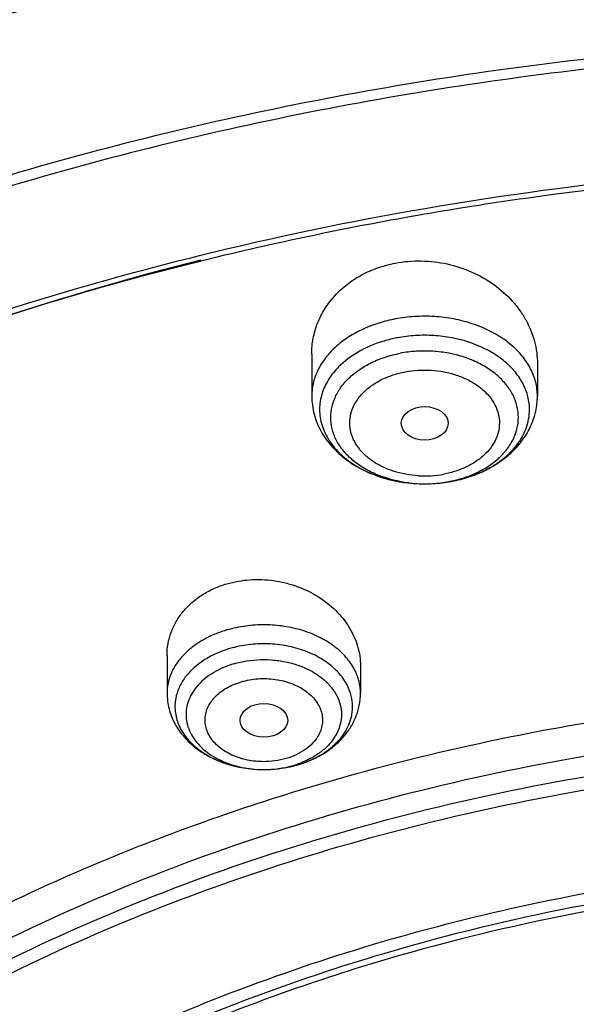
# Model space of a CAD drawing. Units: inches. Extents: x 7.1 to 14.8, y -1.5 to 20.1.
# Drawn here: x 10.2 to 10.6, y 15.7 to 16.4 of the extents above; entities that cross this region are included whole.
import ezdxf

# ---------------------------------------------------------------- set-up
doc = ezdxf.new("R2010")
doc.units = ezdxf.units.IN
doc.header["$LTSCALE"] = 1.21
doc.header["$MEASUREMENT"] = 0
doc.layers.get('0').update_dxf_attribs({"linetype": 'CONTINUOUS'})

msp = doc.modelspace()

# ---------------------------------------------------------------- linework, layer by layer
at = {"color": 7, "linetype": 'Continuous'}
for p, q in [((10.43724, 16.16606), (10.43724, 16.13524)), ((10.60259, 16.15902), (10.60259, 16.13524)), ((10.33122, 15.94529), (10.33122, 15.9177)), ((10.47295, 15.93761), (10.47295, 15.9177))]:
    msp.add_line(p, q, dxfattribs=at)
at = {"color": 9, "linetype": 'Continuous'}
for centre, radius, start, end in [((10.51874, 16.08496), 0.10866, 100.72802, 102.28395), ((10.56122, 16.13526), 0.04137, 359.97842, 7.05246), ((10.51987, 16.15428), 0.0775, 266.73921, 280.58595), ((10.52786, 16.15396), 0.08157, 295.41793, 298.72869), ((10.51978, 16.16643), 0.09541, 263.0735, 266.47899), ((10.51995, 16.167), 0.09599, 266.48051, 280.66233), ((10.52088, 16.16149), 0.09039, 280.72819, 282.06067), ((10.39943, 15.88048), 0.08703, 106.32326, 108.74522), ((10.40114, 15.93618), 0.07427, 256.58639, 257.42209), ((10.4043, 15.93176), 0.06968, 286.31891, 288.87694)]:
    msp.add_arc(centre, radius, start, end, dxfattribs=at)
at = {"color": 7, "linetype": 'Continuous'}
for centre, radius, start, end in [((10.51855, 16.07991), 0.09976, 101.61331, 107.22045), ((10.51885, 16.07851), 0.10119, 100.73118, 101.62104), ((10.49765, 16.11626), 0.05732, 135.28893, 138.3469), ((10.52079, 16.17332), 0.10224, 279.55776, 280.72676), ((10.39971, 15.87345), 0.08017, 106.32571, 107.58158), ((10.37955, 15.9032), 0.04372, 142.04078, 143.65118), ((10.40209, 15.95279), 0.09096, 269.12115, 281.15729), ((10.4032, 15.94689), 0.08496, 281.19534, 286.26858)]:
    msp.add_arc(centre, radius, start, end, dxfattribs=at)
for centre, major_axis, ratio in [((10.52001, 16.11529), (0.01717, -0.00012), 0.713246), ((10.40218, 15.89786), (0.01742, -0.00007), 0.709056)]:
    msp.add_ellipse(centre, major_axis=major_axis, ratio=ratio, dxfattribs=at)
for points, knots in [([(11.88104, 16.77516), (11.81812, 16.80085), (11.68845, 16.84689), (11.48702, 16.89919), (11.27872, 16.93499), (11.06618, 16.95386), (10.85204, 16.95558), (10.63896, 16.94014), (10.42961, 16.9077), (10.22658, 16.85866), (10.03241, 16.79357), (9.84949, 16.71319), (9.6801, 16.61841), (9.52636, 16.51029), (9.39023, 16.39), (9.27353, 16.25889), (9.19322, 16.1409), (9.14066, 16.04287), (9.11828, 15.9928), (9.10812, 15.96756)], [0, 0, 0, 0, 0.064476, 0.130333, 0.197217, 0.264757, 0.332544, 0.400166, 0.467215, 0.533303, 0.598081, 0.661252, 0.722583, 0.781927, 0.839229, 0.894543, 0.948031, 0.974188, 1, 1, 1, 1]), ([(12.00293, 16.49451), (11.96293, 16.51084), (11.8815, 16.54162), (11.71389, 16.5955), (11.54063, 16.63735), (11.36359, 16.66714), (11.18318, 16.68895), (10.95531, 16.70064), (10.68214, 16.68983), (10.45707, 16.66016), (10.28082, 16.62413), (10.1517, 16.59124), (10.02575, 16.55252), (9.90347, 16.50812), (9.78534, 16.4582), (9.67185, 16.40295), (9.56344, 16.34257), (9.42763, 16.25639), (9.30208, 16.16017), (9.18914, 16.05446), (9.11233, 15.9721), (9.04294, 15.88619), (8.98127, 15.79705), (8.92762, 15.70503), (8.88226, 15.6105), (8.84544, 15.51385), (8.81733, 15.4155), (8.79814, 15.31591), (8.79133, 15.24887), (8.78945, 15.21538)], [0, 0, 0, 0, 0.032822, 0.066096, 0.133719, 0.167979, 0.202449, 0.271735, 0.341055, 0.40987, 0.443933, 0.47768, 0.511052, 0.543998, 0.576472, 0.608433, 0.639848, 0.670693, 0.730581, 0.75965, 0.788138, 0.81607, 0.843477, 0.870405, 0.896907, 0.923044, 0.948887, 0.974514, 1, 1, 1, 1]), ([(11.99757, 16.47774), (11.9574, 16.49383), (11.87563, 16.52415), (11.7073, 16.5772), (11.48904, 16.62874), (11.21978, 16.66633), (10.94595, 16.67943), (10.67201, 16.66782), (10.44643, 16.6376), (10.26989, 16.6012), (10.14066, 16.5681), (10.01469, 16.52922), (9.89247, 16.48475), (9.77452, 16.43483), (9.62503, 16.36202), (9.48434, 16.27871), (9.35462, 16.18523), (9.26477, 16.11159), (9.18174, 16.03404), (9.10588, 15.95288), (9.03749, 15.86843), (8.97686, 15.78104), (8.92425, 15.69107), (8.87987, 15.59887), (8.84392, 15.50482), (8.81654, 15.40932), (8.79788, 15.31277), (8.79127, 15.24781), (8.78945, 15.21538)], [0, 0, 0, 0, 0.033055, 0.066589, 0.134782, 0.204097, 0.273999, 0.343917, 0.413285, 0.4476, 0.481576, 0.515153, 0.548275, 0.58089, 0.612954, 0.675259, 0.705474, 0.735036, 0.763943, 0.792205, 0.819841, 0.846885, 0.87338, 0.899384, 0.924965, 0.950202, 0.975182, 1, 1, 1, 1]), ([(9.31756, 15.7422), (9.35963, 15.79304), (9.45364, 15.89074), (9.6163, 16.01989), (9.80111, 16.13294), (10.00487, 16.22804), (10.18652, 16.29066), (10.33808, 16.33069), (10.45505, 16.35559), (10.57406, 16.37505), (10.73504, 16.39369), (10.93827, 16.40298), (11.18165, 16.39175), (11.42096, 16.35836), (11.61481, 16.31226), (11.76418, 16.26469), (11.87208, 16.22419), (11.97603, 16.17879), (12.0756, 16.12872), (12.17036, 16.07416), (12.25991, 16.01536), (12.34388, 15.95256), (12.42191, 15.88601), (12.49366, 15.81601), (12.53761, 15.76666), (12.55839, 15.74151)], [0, 0, 0, 0, 0.054909, 0.112391, 0.172403, 0.234765, 0.299156, 0.331994, 0.365175, 0.398635, 0.432306, 0.499987, 0.567666, 0.634774, 0.700768, 0.733199, 0.765171, 0.796634, 0.827545, 0.857868, 0.887574, 0.916644, 0.945069, 0.97285, 1, 1, 1, 1]), ([(12.54862, 15.73555), (12.50702, 15.78628), (12.41392, 15.88379), (12.25255, 16.01271), (12.06903, 16.1256), (11.90162, 16.20411), (11.75973, 16.25756), (11.6489, 16.29296), (11.53504, 16.32316), (11.37928, 16.35647), (11.17997, 16.38433), (10.93769, 16.39549), (10.69541, 16.38433), (10.4961, 16.35647), (10.34034, 16.32316), (10.22649, 16.29296), (10.11566, 16.25756), (9.97376, 16.20411), (9.80635, 16.1256), (9.62283, 16.01271), (9.46146, 15.88379), (9.36836, 15.78628), (9.32676, 15.73555)], [0, 0, 0, 0, 0.054871, 0.112318, 0.172315, 0.234673, 0.266654, 0.299096, 0.331944, 0.365138, 0.432282, 0.5, 0.567718, 0.634862, 0.668056, 0.700904, 0.733346, 0.765327, 0.827685, 0.887682, 0.945129, 1, 1, 1, 1]), ([(9.18651, 15.17644), (9.18899, 15.19549), (9.19521, 15.23357), (9.20824, 15.29017), (9.22496, 15.34629), (9.25228, 15.42074), (9.29573, 15.51218), (9.36159, 15.61732), (9.44088, 15.71769), (9.53293, 15.81243), (9.63693, 15.90073), (9.752, 15.98187), (9.87715, 16.05516), (10.01131, 16.11998), (10.15336, 16.17579), (10.30207, 16.22211), (10.45619, 16.25855), (10.66778, 16.29367), (10.82962, 16.30417), (10.93769, 16.30417)], [0, 0, 0, 0, 0.025517, 0.051195, 0.077086, 0.103236, 0.156462, 0.211198, 0.267669, 0.326025, 0.386338, 0.448611, 0.512784, 0.578739, 0.646308, 0.715286, 0.785429, 0.85647, 1, 1, 1, 1]), ([(10.355, 16.23819), (10.39206, 16.24734), (10.54276, 16.28057), (10.69668, 16.29908), (10.81266, 16.3049)], [0, 0, 0, 0, 0.247378, 1, 1, 1, 1]), ([(9.1767, 15.17163), (9.18055, 15.2014), (9.18862, 15.24594), (9.20374, 15.30443), (9.22192, 15.36289), (9.25027, 15.43513), (9.29277, 15.51949), (9.34368, 15.60147), (9.40272, 15.68062), (9.46958, 15.75657), (9.54393, 15.82892), (9.62537, 15.89732), (9.71349, 15.96141), (9.80783, 16.02089), (9.90792, 16.07545), (10.01326, 16.12481), (10.12329, 16.16873), (10.23746, 16.20697), (10.31547, 16.22844), (10.355, 16.23819)], [0, 0, 0, 0, 0.053444, 0.080384, 0.107502, 0.162377, 0.218292, 0.275423, 0.333912, 0.393862, 0.455345, 0.518391, 0.583001, 0.649147, 0.716767, 0.785779, 0.856075, 0.927531, 1, 1, 1, 1]), ([(10.35593, 16.23479), (10.25462, 16.20926), (10.10659, 16.16084), (9.92106, 16.07522), (9.79248, 16.00275), (9.69306, 15.9349), (9.61929, 15.87669), (9.55063, 15.81707), (9.47228, 15.73839), (9.40368, 15.65336), (9.35595, 15.58281), (9.31366, 15.51182), (9.27818, 15.4382), (9.2502, 15.36268), (9.23313, 15.30572), (9.2199, 15.24825), (9.21055, 15.1904), (9.2051, 15.13229), (9.20354, 15.07407), (9.2059, 15.01586), (9.21217, 14.95779), (9.22233, 14.90001), (9.23635, 14.84263), (9.2542, 14.7858), (9.26856, 14.74857), (9.27634, 14.7301)], [0, 0, 0, 0, 0.148339, 0.220089, 0.289914, 0.357672, 0.390756, 0.423301, 0.486759, 0.54814, 0.578111, 0.60763, 0.66543, 0.693819, 0.721925, 0.749798, 0.777496, 0.805078, 0.832604, 0.860137, 0.887738, 0.915468, 0.943384, 0.971544, 1, 1, 1, 1]), ([(10.49852, 16.23263), (10.50475, 16.23381), (10.51755, 16.23486), (10.53662, 16.23261), (10.55475, 16.22669), (10.57098, 16.21748), (10.58238, 16.20735), (10.58977, 16.19815), (10.59584, 16.18851), (10.60112, 16.17552), (10.60259, 16.16446), (10.60259, 16.15902)], [0, 0, 0, 0, 0.131943, 0.265027, 0.396871, 0.525816, 0.650574, 0.711317, 0.77092, 0.886902, 1, 1, 1, 1]), ([(10.43724, 16.16606), (10.43724, 16.1699), (10.43796, 16.17762), (10.44121, 16.18884), (10.44657, 16.19939), (10.45389, 16.20899), (10.46301, 16.21736), (10.4737, 16.22429), (10.48565, 16.22952), (10.49416, 16.2318), (10.49852, 16.23263)], [0, 0, 0, 0, 0.117434, 0.235365, 0.354958, 0.477152, 0.602619, 0.731747, 0.864542, 1, 1, 1, 1]), ([(10.48901, 16.1752), (10.48281, 16.17327), (10.47124, 16.16838), (10.46111, 16.16083), (10.45691, 16.15659)], [0, 0, 0, 0, 0.521162, 1, 1, 1, 1]), ([(10.45482, 16.15436), (10.45221, 16.15143), (10.4488, 16.14667), (10.44559, 16.13973), (10.44449, 16.13618), (10.44406, 16.13439)], [0, 0, 0, 0, 0.513876, 0.759793, 1, 1, 1, 1]), ([(10.43724, 16.13524), (10.43724, 16.13076), (10.43844, 16.12173), (10.44366, 16.10903), (10.45186, 16.09772), (10.46253, 16.08817), (10.47518, 16.08058), (10.49419, 16.07317), (10.50979, 16.07099), (10.52018, 16.07102)], [0, 0, 0, 0, 0.115827, 0.232586, 0.351632, 0.474018, 0.600511, 0.73113, 1, 1, 1, 1]), ([(10.44406, 16.13439), (10.44361, 16.13246), (10.44298, 16.12854), (10.44295, 16.12258), (10.44385, 16.11666), (10.44565, 16.11085), (10.44833, 16.10521), (10.45186, 16.09983), (10.4562, 16.09475), (10.46309, 16.08836), (10.47349, 16.08151), (10.48782, 16.07551), (10.50363, 16.07181), (10.51463, 16.071), (10.52018, 16.07102)], [0, 0, 0, 0, 0.052599, 0.104872, 0.157433, 0.210882, 0.265727, 0.322394, 0.381195, 0.442286, 0.571309, 0.708808, 0.852634, 1, 1, 1, 1]), ([(10.53988, 16.07288), (10.54413, 16.07368), (10.55244, 16.0758), (10.56424, 16.08052), (10.57498, 16.0867), (10.58439, 16.09427), (10.59218, 16.10312), (10.59806, 16.1131), (10.60175, 16.12393), (10.60259, 16.13149), (10.60259, 16.13524)], [0, 0, 0, 0, 0.135268, 0.267821, 0.39673, 0.522077, 0.644291, 0.764156, 0.882336, 1, 1, 1, 1]), ([(10.52018, 16.07102), (10.52166, 16.07102), (10.52755, 16.07116), (10.53342, 16.07177), (10.53777, 16.0725)], [0, 0, 0, 0, 0.251609, 1, 1, 1, 1]), ([(10.33122, 15.94529), (10.33122, 15.94817), (10.33172, 15.95394), (10.334, 15.96236), (10.33775, 15.97035), (10.34291, 15.97772), (10.34936, 15.98432), (10.35698, 15.98999), (10.36559, 15.99458), (10.37178, 15.99686), (10.37497, 15.99779)], [0, 0, 0, 0, 0.117707, 0.235727, 0.35516, 0.477027, 0.602169, 0.73116, 0.864043, 1, 1, 1, 1]), ([(10.37497, 15.99779), (10.38046, 15.9994), (10.38906, 16.00088), (10.40065, 16.00106), (10.40941, 16.00028), (10.41804, 15.9986), (10.42912, 15.99525), (10.44198, 15.98908), (10.4551, 15.97886), (10.46357, 15.96835), (10.4684, 15.9592), (10.47101, 15.95214), (10.47259, 15.94492), (10.47295, 15.94003), (10.47295, 15.93761)], [0, 0, 0, 0, 0.130495, 0.197094, 0.263929, 0.330702, 0.397108, 0.527527, 0.653363, 0.773626, 0.831797, 0.888758, 0.944725, 1, 1, 1, 1]), ([(10.37549, 15.94987), (10.37236, 15.94888), (10.36632, 15.94655), (10.35557, 15.94068), (10.34865, 15.93466), (10.34508, 15.93009)], [0, 0, 0, 0, 0.268582, 0.526397, 1, 1, 1, 1]), ([(10.34434, 15.92911), (10.34264, 15.92681), (10.33976, 15.92195), (10.33804, 15.91656), (10.33754, 15.91387)], [0, 0, 0, 0, 0.511282, 1, 1, 1, 1]), ([(10.33122, 15.9177), (10.33122, 15.91385), (10.33222, 15.90609), (10.33659, 15.89516), (10.34344, 15.88541), (10.35083, 15.87857), (10.35755, 15.87391), (10.36485, 15.86976), (10.37885, 15.86402), (10.39194, 15.86197), (10.40068, 15.86183)], [0, 0, 0, 0, 0.117429, 0.235442, 0.355283, 0.477783, 0.540382, 0.603898, 0.733546, 1, 1, 1, 1]), ([(10.42721, 15.86537), (10.43038, 15.8663), (10.43656, 15.86852), (10.44525, 15.87293), (10.45311, 15.87836), (10.45993, 15.88476), (10.46553, 15.89206), (10.46974, 15.90011), (10.47236, 15.90875), (10.47295, 15.91472), (10.47295, 15.9177)], [0, 0, 0, 0, 0.13306, 0.263716, 0.391365, 0.5162, 0.638961, 0.76005, 0.880067, 1, 1, 1, 1]), ([(10.4322, 15.84794), (10.47236, 15.86008), (10.57506, 15.8868), (10.71196, 15.90904), (10.84044, 15.91938), (10.90526, 15.92112), (10.93769, 15.92112)], [0, 0, 0, 0, 0.24562, 0.620619, 0.81012, 1, 1, 1, 1]), ([(10.33754, 15.91387), (10.33725, 15.91228), (10.33689, 15.90906), (10.33707, 15.90419), (10.33798, 15.89937), (10.34017, 15.89299), (10.34475, 15.88535), (10.35265, 15.87739), (10.36266, 15.8708), (10.37849, 15.86409), (10.39176, 15.86197), (10.40068, 15.86183)], [0, 0, 0, 0, 0.052475, 0.104812, 0.157574, 0.211307, 0.323239, 0.443407, 0.572596, 0.71004, 1, 1, 1, 1]), ([(9.67825, 14.92152), (9.67684, 14.93668), (9.67511, 14.9671), (9.67582, 15.01281), (9.67985, 15.05844), (9.68717, 15.10386), (9.69776, 15.14895), (9.71632, 15.2088), (9.74779, 15.28241), (9.79779, 15.36691), (9.85968, 15.44727), (9.93278, 15.52267), (10.01632, 15.59234), (10.10942, 15.65558), (10.2111, 15.71176), (10.32032, 15.76031), (10.43593, 15.80071), (10.55674, 15.83259), (10.68152, 15.85559), (10.80894, 15.86948), (10.89472, 15.87258), (10.93769, 15.87258)], [0, 0, 0, 0, 0.02591, 0.0518, 0.077739, 0.103793, 0.130027, 0.156502, 0.210369, 0.265824, 0.323164, 0.382589, 0.444191, 0.507971, 0.57384, 0.641637, 0.711136, 0.782049, 0.854069, 0.926868, 1, 1, 1, 1]), ([(10.1353, 15.72248), (10.18135, 15.74846), (10.27831, 15.79574), (10.37982, 15.83212), (10.4322, 15.84794)], [0, 0, 0, 0, 0.491459, 1, 1, 1, 1]), ([(9.76445, 14.97069), (9.76452, 14.99783), (9.76847, 15.05244), (9.78569, 15.13332), (9.80921, 15.19898), (9.83326, 15.25017), (9.86122, 15.30117), (9.9029, 15.36303), (9.96244, 15.43281), (10.03129, 15.4981), (10.10881, 15.55825), (10.19423, 15.61275), (10.28675, 15.66105), (10.38547, 15.70272), (10.48946, 15.73735), (10.59772, 15.76465), (10.70923, 15.78434), (10.82292, 15.79619), (10.89939, 15.79884), (10.93769, 15.79884)], [0, 0, 0, 0, 0.051452, 0.1034, 0.156299, 0.183245, 0.21057, 0.266479, 0.324282, 0.384116, 0.446034, 0.510005, 0.575928, 0.643639, 0.712917, 0.783495, 0.855088, 0.927396, 1, 1, 1, 1]), ([(12.09911, 14.96925), (12.09911, 14.98605), (12.09765, 15.01974), (12.09106, 15.07002), (12.08014, 15.11993), (12.05968, 15.18614), (12.02308, 15.26729), (11.97362, 15.34313), (11.92669, 15.4008), (11.87374, 15.45749), (11.79838, 15.52373), (11.69611, 15.59393), (11.58257, 15.65473), (11.45944, 15.70526), (11.32856, 15.74477), (11.19186, 15.77269), (11.05139, 15.78861), (10.90923, 15.7923), (10.76748, 15.7837), (10.62828, 15.76294), (10.53757, 15.74097), (10.49324, 15.72798)], [0, 0, 0, 0, 0.024977, 0.050048, 0.075303, 0.100829, 0.152962, 0.207024, 0.234916, 0.263414, 0.322263, 0.383637, 0.44742, 0.513374, 0.581159, 0.650356, 0.72049, 0.791046, 0.861489, 0.931325, 1, 1, 1, 1]), ([(12.09911, 14.96446), (12.09911, 14.98126), (12.09765, 15.01494), (12.09106, 15.06523), (12.08014, 15.11514), (12.05968, 15.18135), (12.02308, 15.2625), (11.97362, 15.33834), (11.92669, 15.39601), (11.87374, 15.4527), (11.79838, 15.51894), (11.69611, 15.58914), (11.58257, 15.64994), (11.45944, 15.70047), (11.32856, 15.73998), (11.19186, 15.7679), (11.05139, 15.78382), (10.90923, 15.78751), (10.76748, 15.77891), (10.62828, 15.75815), (10.53757, 15.73618), (10.49324, 15.72319)], [0, 0, 0, 0, 0.024977, 0.050048, 0.075303, 0.100829, 0.152962, 0.207024, 0.234916, 0.263414, 0.322264, 0.383637, 0.44742, 0.513374, 0.58116, 0.650356, 0.72049, 0.791046, 0.861489, 0.931325, 1, 1, 1, 1]), ([(10.49324, 15.72798), (10.46711, 15.72033), (10.41568, 15.70369), (10.31678, 15.66527), (10.20124, 15.60811), (10.09637, 15.53799), (10.02195, 15.47558), (9.97176, 15.42657), (9.92678, 15.37507), (9.88728, 15.32135), (9.85346, 15.2657), (9.82551, 15.20841), (9.80361, 15.14979), (9.78787, 15.09017), (9.77839, 15.02988), (9.77628, 14.98941), (9.77628, 14.96925)], [0, 0, 0, 0, 0.073054, 0.144981, 0.284616, 0.418068, 0.482392, 0.54507, 0.606142, 0.665682, 0.72381, 0.780682, 0.836492, 0.891473, 0.945882, 1, 1, 1, 1]), ([(10.49324, 15.72319), (10.46711, 15.71554), (10.41568, 15.6989), (10.31678, 15.66048), (10.20124, 15.60332), (10.09637, 15.5332), (10.02195, 15.47079), (9.97176, 15.42178), (9.92678, 15.37028), (9.88728, 15.31656), (9.85346, 15.2609), (9.82551, 15.20362), (9.80361, 15.145), (9.78787, 15.08538), (9.77839, 15.02509), (9.77628, 14.98462), (9.77628, 14.96446)], [0, 0, 0, 0, 0.073055, 0.144982, 0.284617, 0.418069, 0.482393, 0.545071, 0.606142, 0.665683, 0.72381, 0.780682, 0.836492, 0.891473, 0.945882, 1, 1, 1, 1])]:
    msp.add_open_spline(points, degree=3, knots=knots, dxfattribs=at)
at = {"color": 9, "linetype": 'Continuous'}
for points, knots in [([(11.87547, 16.7576), (11.81294, 16.78261), (11.6841, 16.82745), (11.48413, 16.87844), (11.31228, 16.90747), (11.17245, 16.92256), (11.03115, 16.93214), (10.8539, 16.93361), (10.6424, 16.91867), (10.43456, 16.88719), (10.23292, 16.83956), (10.04001, 16.77635), (9.88731, 16.71086), (9.77182, 16.65128), (9.66302, 16.58828), (9.53657, 16.50186), (9.40082, 16.38576), (9.30258, 16.27953), (9.23465, 16.19025), (9.18949, 16.12202), (9.14979, 16.0521), (9.12687, 16.00414), (9.11639, 15.97998)], [0, 0, 0, 0, 0.064656, 0.130752, 0.197899, 0.231759, 0.265737, 0.333819, 0.401732, 0.46906, 0.535402, 0.60039, 0.663703, 0.694656, 0.725098, 0.784354, 0.841395, 0.896233, 0.922874, 0.949024, 0.974719, 1, 1, 1, 1]), ([(9.33549, 16.18433), (9.36873, 16.22087), (9.4403, 16.29166), (9.55935, 16.38842), (9.6908, 16.47673), (9.83345, 16.55579), (9.98603, 16.6249), (10.14716, 16.68346), (10.3154, 16.73093), (10.48923, 16.76692), (10.6671, 16.79108), (10.90746, 16.80724), (11.14897, 16.79916), (11.38662, 16.76684), (11.56046, 16.73082), (11.72867, 16.68331), (11.83729, 16.64382), (11.89019, 16.62222)], [0, 0, 0, 0, 0.05408, 0.109997, 0.167741, 0.227241, 0.288368, 0.350951, 0.414777, 0.479601, 0.545155, 0.611153, 0.743226, 0.808775, 0.873595, 0.937434, 1, 1, 1, 1]), ([(9.18399, 15.79344), (9.21768, 15.83469), (9.29106, 15.91486), (9.41499, 16.02491), (9.55352, 16.12579), (9.70527, 16.21655), (9.8688, 16.29636), (10.04255, 16.36444), (10.22485, 16.42018), (10.41396, 16.46304), (10.60809, 16.49261), (10.8712, 16.51396), (11.13617, 16.50788), (11.39717, 16.47439), (11.58818, 16.43592), (11.77293, 16.38441), (11.89217, 16.34123), (11.95019, 16.31754)], [0, 0, 0, 0, 0.053444, 0.108798, 0.166041, 0.225142, 0.285989, 0.34841, 0.412192, 0.477084, 0.542804, 0.609052, 0.741788, 0.807716, 0.872913, 0.937112, 1, 1, 1, 1]), ([(10.49562, 16.19112), (10.4915, 16.19022), (10.48347, 16.18798), (10.47216, 16.18327), (10.46204, 16.17733), (10.45335, 16.17034), (10.44633, 16.16243), (10.44114, 16.1538), (10.43796, 16.14466), (10.43724, 16.13835), (10.43724, 16.13524)], [0, 0, 0, 0, 0.145518, 0.286388, 0.420885, 0.548414, 0.669011, 0.783406, 0.893001, 1, 1, 1, 1]), ([(10.59484, 16.15995), (10.59275, 16.16312), (10.58772, 16.1692), (10.57837, 16.177), (10.56728, 16.18351), (10.55479, 16.18857), (10.54126, 16.19202), (10.5271, 16.19378), (10.51272, 16.19377), (10.50319, 16.1926), (10.49852, 16.19171)], [0, 0, 0, 0, 0.10666, 0.220054, 0.340241, 0.466415, 0.597271, 0.731208, 0.866321, 1, 1, 1, 1]), ([(10.58962, 16.14838), (10.58767, 16.15133), (10.58299, 16.15699), (10.5743, 16.16425), (10.56398, 16.1703), (10.55236, 16.17501), (10.53978, 16.17822), (10.52659, 16.17986), (10.51322, 16.17984), (10.50436, 16.17875), (10.50001, 16.17793)], [0, 0, 0, 0, 0.10666, 0.220054, 0.340241, 0.466415, 0.597271, 0.731208, 0.866321, 1, 1, 1, 1]), ([(10.50827, 16.07172), (10.50082, 16.07262), (10.48991, 16.07526), (10.47681, 16.08146), (10.46835, 16.08712), (10.46134, 16.09373), (10.45599, 16.1011), (10.45246, 16.10906), (10.45089, 16.11736), (10.45137, 16.12574), (10.45384, 16.13391), (10.45823, 16.14163), (10.46436, 16.14868), (10.47206, 16.15487), (10.48111, 16.16005), (10.49124, 16.16407), (10.49843, 16.1659), (10.50212, 16.1666)], [0, 0, 0, 0, 0.144446, 0.212965, 0.278056, 0.339464, 0.397354, 0.452355, 0.505547, 0.558335, 0.612195, 0.668422, 0.727859, 0.790939, 0.857682, 0.927711, 1, 1, 1, 1]), ([(10.55935, 16.07981), (10.56254, 16.08139), (10.56853, 16.08491), (10.57631, 16.09139), (10.5824, 16.09876), (10.58661, 16.10681), (10.58875, 16.11531), (10.58876, 16.12396), (10.5866, 16.13245), (10.5824, 16.14051), (10.57631, 16.14788), (10.56853, 16.15436), (10.55931, 16.15978), (10.54892, 16.16399), (10.53767, 16.16686), (10.52589, 16.16832), (10.51393, 16.16831), (10.50601, 16.16733), (10.50212, 16.1666)], [0, 0, 0, 0, 0.065657, 0.127573, 0.185814, 0.240888, 0.293769, 0.345871, 0.398755, 0.453817, 0.512073, 0.574007, 0.639651, 0.708565, 0.780036, 0.85319, 0.926987, 1, 1, 1, 1]), ([(10.60228, 16.14034), (10.60185, 16.14376), (10.6001, 16.15066), (10.59682, 16.15695), (10.59484, 16.15995)], [0, 0, 0, 0, 0.489914, 1, 1, 1, 1]), ([(10.51546, 16.07691), (10.50921, 16.07726), (10.49997, 16.07892), (10.48872, 16.08343), (10.48131, 16.08774), (10.47507, 16.0929), (10.47016, 16.09878), (10.46678, 16.10521), (10.46502, 16.11199), (10.465, 16.1189), (10.46669, 16.1257), (10.47004, 16.13214), (10.47489, 16.13804), (10.4811, 16.14323), (10.48846, 16.14757), (10.49677, 16.15092), (10.50268, 16.15243), (10.50572, 16.15301)], [0, 0, 0, 0, 0.145353, 0.214793, 0.280946, 0.343366, 0.402073, 0.457541, 0.51079, 0.563225, 0.616421, 0.67181, 0.730391, 0.79268, 0.858729, 0.928182, 1, 1, 1, 1]), ([(10.50572, 16.15301), (10.50883, 16.1536), (10.51516, 16.15437), (10.52472, 16.15439), (10.53413, 16.15321), (10.54312, 16.15091), (10.55142, 16.14753), (10.55878, 16.1432), (10.56497, 16.138), (10.56983, 16.1321), (10.57315, 16.12565), (10.57484, 16.11886), (10.5748, 16.11194), (10.57304, 16.10516), (10.56963, 16.09873), (10.56472, 16.09286), (10.55846, 16.0877), (10.55365, 16.08491), (10.55109, 16.08366)], [0, 0, 0, 0, 0.073001, 0.146756, 0.219885, 0.29134, 0.360218, 0.425805, 0.487677, 0.545867, 0.60087, 0.653714, 0.70581, 0.758722, 0.813862, 0.872201, 0.934236, 1, 1, 1, 1]), ([(10.59653, 16.13014), (10.59614, 16.13332), (10.59451, 16.13974), (10.59146, 16.1456), (10.58962, 16.14838)], [0, 0, 0, 0, 0.489914, 1, 1, 1, 1]), ([(10.56706, 16.08243), (10.56954, 16.08379), (10.57426, 16.08672), (10.58064, 16.09179), (10.58608, 16.0974), (10.5905, 16.10345), (10.59383, 16.10986), (10.596, 16.11652), (10.59697, 16.12334), (10.59681, 16.1279), (10.59653, 16.13014)], [0, 0, 0, 0, 0.142361, 0.278872, 0.409526, 0.534687, 0.655051, 0.771692, 0.886115, 1, 1, 1, 1]), ([(10.55109, 16.08366), (10.54845, 16.08237), (10.54289, 16.08015), (10.53709, 16.07867), (10.53411, 16.0781)], [0, 0, 0, 0, 0.491886, 1, 1, 1, 1]), ([(10.53977, 16.07309), (10.5415, 16.07346), (10.54821, 16.0751), (10.55474, 16.07753), (10.55935, 16.07981)], [0, 0, 0, 0, 0.255744, 1, 1, 1, 1]), ([(10.53982, 16.07287), (10.54385, 16.07363), (10.55171, 16.07562), (10.55927, 16.07858), (10.56287, 16.08029)], [0, 0, 0, 0, 0.50765, 1, 1, 1, 1]), ([(10.46869, 15.9348), (10.46702, 15.93807), (10.46264, 15.94439), (10.45385, 15.95242), (10.44302, 15.95902), (10.43058, 15.96395), (10.41702, 15.96703), (10.40287, 15.96815), (10.38869, 15.96724), (10.37944, 15.9653), (10.37497, 15.964)], [0, 0, 0, 0, 0.104597, 0.216792, 0.336906, 0.464086, 0.596453, 0.73171, 0.867305, 1, 1, 1, 1]), ([(10.37146, 15.96289), (10.36852, 15.96189), (10.36284, 15.95961), (10.35495, 15.95534), (10.34797, 15.95031), (10.34205, 15.94463), (10.3373, 15.93841), (10.33383, 15.93176), (10.3317, 15.92481), (10.33122, 15.92005), (10.33122, 15.9177)], [0, 0, 0, 0, 0.14442, 0.283731, 0.416794, 0.54342, 0.663956, 0.779268, 0.890688, 1, 1, 1, 1]), ([(10.46564, 15.91782), (10.46459, 15.92117), (10.46134, 15.9278), (10.45381, 15.93641), (10.44389, 15.94362), (10.43206, 15.94912), (10.41888, 15.95271), (10.40491, 15.95421), (10.39083, 15.95356), (10.38161, 15.95169), (10.37717, 15.95039)], [0, 0, 0, 0, 0.102332, 0.212068, 0.330509, 0.457214, 0.590354, 0.727298, 0.865086, 1, 1, 1, 1]), ([(10.38029, 15.93929), (10.37769, 15.93853), (10.37264, 15.93673), (10.36561, 15.93321), (10.3594, 15.92897), (10.35415, 15.92411), (10.34999, 15.91873), (10.34702, 15.91295), (10.34532, 15.90689), (10.34496, 15.90071), (10.34592, 15.89456), (10.3482, 15.88861), (10.35171, 15.88299), (10.35637, 15.87783), (10.36206, 15.87323), (10.36866, 15.8693), (10.376, 15.86613), (10.38122, 15.86457), (10.38391, 15.86393)], [0, 0, 0, 0, 0.07196, 0.14144, 0.207703, 0.270531, 0.330099, 0.386891, 0.441683, 0.495533, 0.549655, 0.605222, 0.66319, 0.724195, 0.788547, 0.8562, 0.926872, 1, 1, 1, 1]), ([(10.38029, 15.93929), (10.38339, 15.9402), (10.38979, 15.94161), (10.3996, 15.94253), (10.4095, 15.94222), (10.41917, 15.94072), (10.42834, 15.93805), (10.43672, 15.93431), (10.44294, 15.93032), (10.44727, 15.92668), (10.45103, 15.9229), (10.45486, 15.91775), (10.45793, 15.91098), (10.45927, 15.90388), (10.45883, 15.89673), (10.4566, 15.88977), (10.45341, 15.88438), (10.45014, 15.88038), (10.44627, 15.87649), (10.44293, 15.87394), (10.44056, 15.8724)], [0, 0, 0, 0, 0.071575, 0.144731, 0.218086, 0.290557, 0.361172, 0.429042, 0.493488, 0.524353, 0.554283, 0.611416, 0.665588, 0.7179, 0.769824, 0.822906, 0.878439, 0.907454, 0.937374, 1, 1, 1, 1]), ([(10.47295, 15.9177), (10.47295, 15.92062), (10.47221, 15.92656), (10.47007, 15.93213), (10.46869, 15.9348)], [0, 0, 0, 0, 0.492874, 1, 1, 1, 1]), ([(10.38575, 15.86987), (10.38382, 15.87043), (10.3801, 15.87174), (10.37333, 15.87506), (10.3675, 15.87946), (10.36316, 15.8848), (10.36082, 15.88901), (10.35939, 15.89343), (10.3589, 15.89797), (10.35938, 15.9025), (10.36079, 15.90693), (10.3631, 15.91114), (10.36625, 15.91506), (10.37018, 15.9186), (10.3748, 15.92167), (10.38, 15.92423), (10.38371, 15.92555), (10.38562, 15.92612)], [0, 0, 0, 0, 0.072564, 0.142494, 0.272553, 0.332916, 0.390433, 0.445831, 0.500073, 0.554299, 0.609659, 0.667112, 0.727392, 0.790895, 0.857776, 0.927735, 1, 1, 1, 1]), ([(10.38562, 15.92612), (10.3876, 15.92669), (10.39166, 15.92762), (10.39997, 15.92866), (10.41046, 15.9283), (10.42231, 15.92535), (10.43105, 15.92088), (10.43672, 15.91625), (10.44014, 15.91245), (10.44274, 15.90832), (10.44444, 15.90395), (10.44522, 15.89944), (10.44504, 15.8949), (10.44391, 15.89043), (10.44258, 15.88762), (10.44178, 15.88627)], [0, 0, 0, 0, 0.070891, 0.14328, 0.288593, 0.429707, 0.561474, 0.622967, 0.681371, 0.736927, 0.790222, 0.842119, 0.893657, 0.94596, 1, 1, 1, 1]), ([(10.46663, 15.90185), (10.46712, 15.90448), (10.46746, 15.90991), (10.46645, 15.91525), (10.46564, 15.91782)], [0, 0, 0, 0, 0.498136, 1, 1, 1, 1]), ([(9.67222, 14.92043), (9.67031, 14.93586), (9.66759, 14.96683), (9.66694, 15.01346), (9.66972, 15.06005), (9.6759, 15.10647), (9.68547, 15.1526), (9.70283, 15.21387), (9.73311, 15.28934), (9.78219, 15.3761), (9.84365, 15.45872), (9.91681, 15.53631), (10.00086, 15.60807), (10.09488, 15.67327), (10.19788, 15.73121), (10.30875, 15.78132), (10.42631, 15.82304), (10.54931, 15.85596), (10.67646, 15.87973), (10.80638, 15.89408), (10.89386, 15.89729), (10.93769, 15.89729)], [0, 0, 0, 0, 0.025997, 0.051945, 0.077916, 0.103977, 0.130195, 0.156637, 0.210396, 0.265707, 0.322896, 0.382181, 0.443672, 0.507378, 0.573218, 0.641031, 0.710591, 0.781605, 0.853754, 0.926705, 1, 1, 1, 1]), ([(10.427, 15.86533), (10.42958, 15.86608), (10.4346, 15.86783), (10.44385, 15.87218), (10.45203, 15.87783), (10.45853, 15.88466), (10.46234, 15.89008), (10.46511, 15.89582), (10.46625, 15.89984), (10.46663, 15.90185)], [0, 0, 0, 0, 0.142645, 0.281249, 0.541645, 0.663374, 0.779723, 0.891536, 1, 1, 1, 1]), ([(9.67237, 14.92045), (9.67081, 14.93573), (9.66879, 14.96642), (9.66911, 15.01255), (9.67278, 15.0586), (9.67979, 15.10446), (9.69012, 15.15001), (9.7084, 15.21047), (9.73962, 15.28486), (9.78952, 15.3703), (9.85148, 15.45158), (9.92485, 15.52786), (10.00881, 15.59837), (10.10248, 15.66239), (10.20488, 15.71927), (10.31493, 15.76843), (10.43149, 15.80935), (10.55333, 15.84163), (10.67921, 15.86494), (10.80777, 15.879), (10.89433, 15.88214), (10.93769, 15.88214)], [0, 0, 0, 0, 0.025934, 0.051841, 0.077788, 0.103844, 0.130072, 0.156537, 0.210371, 0.265784, 0.323079, 0.382463, 0.444034, 0.507792, 0.573654, 0.641456, 0.710973, 0.781917, 0.853975, 0.92682, 1, 1, 1, 1]), ([(10.44178, 15.88627), (10.44067, 15.88439), (10.43786, 15.88076), (10.43245, 15.87618), (10.42591, 15.87247), (10.42107, 15.87066), (10.41855, 15.86991)], [0, 0, 0, 0, 0.226332, 0.468831, 0.727954, 1, 1, 1, 1]), ([(10.40149, 15.86759), (10.40014, 15.86761), (10.39484, 15.86783), (10.38956, 15.86876), (10.38575, 15.86987)], [0, 0, 0, 0, 0.253342, 1, 1, 1, 1]), ([(10.41855, 15.86991), (10.41582, 15.86912), (10.41016, 15.86794), (10.40439, 15.86757), (10.40149, 15.86759)], [0, 0, 0, 0, 0.494606, 1, 1, 1, 1]), ([(10.44056, 15.8724), (10.43952, 15.87173), (10.43517, 15.86912), (10.43048, 15.86707), (10.42684, 15.86583)], [0, 0, 0, 0, 0.242765, 1, 1, 1, 1]), ([(10.38496, 15.86369), (10.38655, 15.86333), (10.39301, 15.86211), (10.39963, 15.86171), (10.40457, 15.86186)], [0, 0, 0, 0, 0.247542, 1, 1, 1, 1]), ([(10.40457, 15.86186), (10.40787, 15.86197), (10.41439, 15.86257), (10.42078, 15.86398), (10.42388, 15.86489)], [0, 0, 0, 0, 0.505466, 1, 1, 1, 1])]:
    msp.add_open_spline(points, degree=3, knots=knots, dxfattribs=at)

doc.saveas('drawing.dxf')
